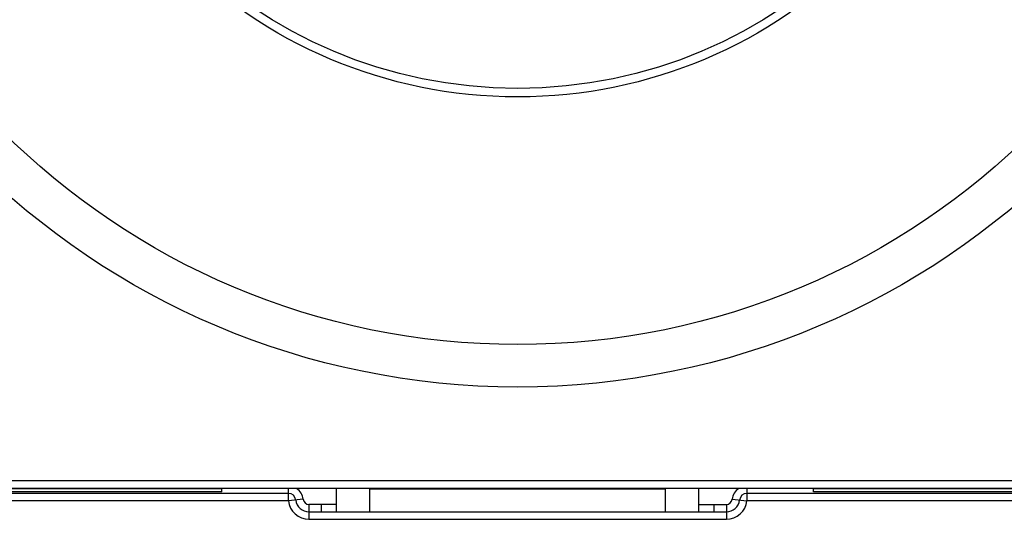
# Model space of a CAD drawing. Units: millimetres. Extents: x 0 to 841, y 0 to 594.
# Drawn here: x 382 to 448, y 203 to 237 of the extents above; entities that cross this region are included whole.
import ezdxf

# ---------------------------------------------------------------- set-up
doc = ezdxf.new("R2010")
doc.units = ezdxf.units.MM
doc.header["$LTSCALE"] = 46.255
doc.layers.get('0').update_dxf_attribs({"linetype": 'CONTINUOUS'})
doc.layers.add('A_STD', color=7, linetype='CONTINUOUS')

msp = doc.modelspace()

# ---------------------------------------------------------------- linework, layer by layer
at = {"color": 7, "linetype": 'Continuous'}
for p, q in [((343.998, 205.678), (486.677, 205.678)), ((343.998, 205.178), (486.677, 205.178)), ((395.338, 204.917), (360.273, 204.917)), ((395.338, 205.117), (360.338, 205.117)), ((395.338, 204.917), (395.338, 205.152)), ((399.846, 204.317), (399.846, 205.152)), ((405.338, 203.567), (405.338, 205.152)), ((425.338, 205.113), (405.338, 205.113)), ((425.338, 203.567), (425.338, 205.152)), ((430.829, 205.152), (430.829, 204.317)), ((435.338, 204.917), (435.338, 205.152)), ((470.338, 205.117), (435.338, 205.117)), ((470.402, 204.917), (435.338, 204.917)), ((399.846, 204.817), (343.438, 204.817)), ((399.846, 204.317), (343.438, 204.317)), ((400.84, 204.424), (399.846, 204.317)), ((429.835, 204.424), (430.829, 204.317)), ((487.238, 204.817), (430.829, 204.817)), ((487.238, 204.317), (430.83, 204.317)), ((401.238, 204.067), (401.238, 203.067)), ((429.438, 204.067), (429.438, 203.067)), ((401.238, 203.567), (429.438, 203.567)), ((401.238, 203.067), (429.438, 203.067))]:
    msp.add_line(p, q, dxfattribs=at)
for radius in [52.163, 49.295, 32.565, 31.991]:
    msp.add_circle((415.338, 264.167), radius, dxfattribs=at)
for centre, radius, start, end in [((399.846, 204.317), 1, 6.15064, 56.64568), ((430.829, 204.317), 1, 123.34518, 173.84936), ((399.846, 204.317), 0.5, 6.15064, 90), ((401.238, 204.467), 1.4, 186.15077, 270), ((401.238, 204.467), 0.9, 186.15064, 270), ((401.238, 204.467), 0.4, 186.15064, 270), ((429.438, 204.467), 0.4, 270, 353.84936), ((429.438, 204.467), 0.9, 270, 353.84936), ((429.438, 204.467), 1.4, 270, 353.84955), ((430.829, 204.317), 0.5, 90, 173.84936)]:
    msp.add_arc(centre, radius, start, end, dxfattribs=at)
at = {"layer": 'A_STD', "color": 7, "linetype": 'Continuous'}
for p, q in [((403.088, 203.567), (403.088, 205.152)), ((427.588, 203.567), (427.588, 205.152)), ((403.088, 204.067), (401.238, 204.067)), ((402.088, 203.567), (402.088, 204.067)), ((427.588, 204.067), (429.438, 204.067)), ((428.588, 204.067), (428.588, 203.567))]:
    msp.add_line(p, q, dxfattribs=at)

doc.saveas('drawing.dxf')
